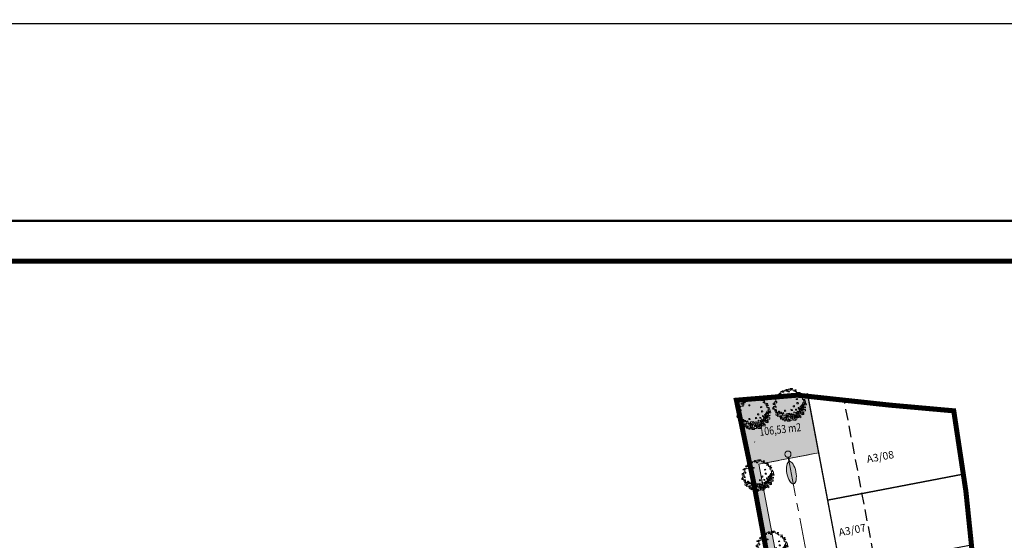
# Model space of a CAD drawing. Units: millimetres. Extents: x 3468417 to 16226536, y -11727456 to -383616.
# Drawn here: x 14280702 to 14378124, y -10863431 to -10811925 of the extents above; entities that cross this region are included whole.
import ezdxf

# ---------------------------------------------------------------- set-up
doc = ezdxf.new("R2010")
doc.units = ezdxf.units.MM
doc.header["$LTSCALE"] = 1500
doc.header["$MEASUREMENT"] = 0
doc.header["$PDMODE"] = 35
for name, pattern in [('CENTER', [2, 1.25, -0.25, 0.25, -0.25]), ('DASHDOT2', [0.5, 0.25, -0.125, 0, -0.125]), ('HIDDEN', [0.375, 0.25, -0.125]), ('HIDDEN2', [0.1875, 0.125, -0.0625])]:
    doc.linetypes.add(name, pattern=pattern)
doc.layers.get('0').update_dxf_attribs({"linetype": 'CONTINUOUS', "lineweight": 5})
doc.layers.get('Defpoints').update_dxf_attribs({"linetype": 'CONTINUOUS', "lineweight": 5})
for name, color, linetype, lineweight in [('00 - VEGETASI', 98, 'CONTINUOUS', 5), ('as jalan', 12, 'CENTER', 20), ('BATAS', 7, 'CONTINUOUS', 13), ('GSB', 3, 'HIDDEN', 30), ('jalan', 4, 'CONTINUOUS', 0), ('KAVLING', 40, 'CONTINUOUS', 30), ('LN_bts', 6, 'CONTINUOUS', 50), ('TEXT', 140, 'CONTINUOUS', 5)]:
    doc.layers.add(name, color=color, linetype=linetype, lineweight=lineweight)
for name, color, linetype, lineweight, true_color in [('CAY', 7, 'CONTINUOUS', 5, 0x008500), ('LAMPU JALAN', 7, 'CONTINUOUS', 15, 0x00d6d6), ('MEP-TL', 7, 'DASHDOT2', 30, 0x13dbdf)]:
    doc.layers.add(name, color=color, linetype=linetype, lineweight=lineweight, true_color=true_color)
doc.styles.add('SK-100', font='swisscl.ttf', dxfattribs={"width": 0.75, "height": 250})
doc.styles.get("Standard").update_dxf_attribs({"font": 'arial.ttf'})
doc.styles.add('TIMESROMAN', font='times.ttf')
doc.dimstyles.new('SK-100-ARR-ARR', dxfattribs={"dimscale": 100, "dimtxt": 250, "dimasz": 3, "dimexe": 1, "dimexo": 1, "dimgap": 1, "dimtad": 1, "dimdec": 0, "dimlfac": -1, "dimzin": 5, "dimdsep": 46, "dimtxsty": 'SK-100', "dimcen": 0.09, "dimclrd": 15, "dimclre": 15, "dimclrt": 2, "dimadec": 0, "dimazin": 0, "dimtfac": 1, "dimtdec": 0, "dimtix": 1, "dimtmove": 2, "dimatfit": 3, "dimfxl": 1, "dimtolj": 1, "dimtzin": 0, "dimarcsym": 0})

# ---------------------------------------------------------------- blocks, each defined once
blk = doc.blocks.new('topo')
at = {"layer": 'LN_bts', "linetype": 'Continuous', "lineweight": 0, "const_width": 500}
blk.add_lwpolyline([(98130, 87394), (95954, 99062), (94272, 107088), (100299, 107589), (109525, 106598), (115776, 106039), (116980, 98062), (117827, 89841)], dxfattribs=at)
blk = doc.blocks.new('PJU Single')
at = {"layer": 'LAMPU JALAN'}
h = blk.add_hatch(color=256, dxfattribs=at)
h.dxf.hatch_style = 1
h.set_gradient(color1=(0, 127, 95), color2=(0, 127, 95), tint=1)
edge = h.paths.add_edge_path()
edge.add_ellipse((494461.57, 9856314.73), major_axis=(0, -2.66), ratio=0.408504, start_angle=0, end_angle=360)
edge = h.paths.add_edge_path()
edge.add_line((494461.49, 9856311.01), (494461.49, 9856312.07))
edge.add_line((494461.64, 9856311.01), (494461.64, 9856312.07))
h = blk.add_hatch(color=256, dxfattribs=at)
h.dxf.hatch_style = 1
h.set_gradient(color1=(0, 127, 95), color2=(0, 127, 95), tint=1)
edge = h.paths.add_edge_path()
edge.add_line((494461.49, 9856312.07), (494461.49, 9856311.01))
edge.add_arc((494461.57, 9856310.29), 0.728, 84.2608, 95.9503, ccw=False)
edge.add_line((494461.64, 9856311.01), (494461.64, 9856312.07))
edge.add_arc((494461.57, 9856312.51), 0.446, 260.6073, 279.3927, ccw=False)
at = {"layer": 'LAMPU JALAN', "color": 5, "lineweight": 0, "true_color": 0x0000eb}
for p, q in [((494461.49, 9856311.01), (494461.49, 9856312.07)), ((494461.64, 9856311.01), (494461.64, 9856312.07))]:
    blk.add_line(p, q, dxfattribs=at)
blk.add_circle((494461.57, 9856310.29), 0.728, dxfattribs=at)
blk.add_ellipse((494461.57, 9856314.73), major_axis=(0, -2.66), ratio=0.408504, dxfattribs=at)
blk = doc.blocks.new('A$C29AC380E')
at = {"layer": 'CAY'}
for p, q in [((230, 819), (228, 776)), ((293, 819), (230, 819)), ((269, 799), (269, 839)), ((269, 839), (302, 835)), ((302, 835), (293, 819)), ((324, 858), (313, 803)), ((398, 842), (324, 858)), ((365, 827), (362, 878)), ((362, 878), (400, 878)), ((466, 831), (365, 827)), ((400, 878), (398, 842)), ((433, 882), (422, 807)), ((524, 886), (433, 882)), ((461, 803), (466, 831)), ((546, 897), (485, 897)), ((485, 897), (488, 850)), ((488, 850), (526, 862)), ((526, 862), (524, 886)), ((565, 839), (546, 897)), ((642, 835), (565, 839)), ((612, 819), (612, 862)), ((612, 862), (653, 862)), ((655, 819), (612, 819)), ((653, 862), (642, 835)), ((658, 788), (655, 819)), ((36, 607), (38, 623)), ((80, 600), (36, 607)), ((38, 623), (101, 627)), ((80, 647), (80, 600)), ((107, 643), (80, 647)), ((101, 627), (93, 572)), ((93, 572), (99, 502)), ((145, 631), (107, 643)), ((110, 694), (129, 721)), ((159, 690), (110, 694)), ((129, 721), (189, 709)), ((148, 658), (145, 631)), ((184, 643), (148, 658)), ((233, 752), (159, 748)), ((159, 748), (159, 690)), ((189, 772), (184, 725)), ((184, 725), (228, 729)), ((192, 678), (184, 643)), ((228, 776), (189, 772)), ((189, 709), (192, 678)), ((228, 729), (233, 752)), ((313, 803), (269, 799)), ((326, 678), (332, 650)), ((354, 674), (326, 678)), ((332, 650), (359, 654)), ((359, 654), (354, 674)), ((422, 807), (461, 803)), ((686, 627), (650, 619)), ((650, 619), (653, 596)), ((653, 596), (688, 603)), ((762, 792), (658, 788)), ((688, 603), (686, 627)), ((724, 760), (721, 733)), ((721, 733), (760, 737)), ((771, 760), (724, 760)), ((760, 737), (762, 792)), ((768, 701), (771, 760)), ((836, 698), (768, 701)), ((803, 647), (806, 721)), ((853, 654), (803, 647)), ((806, 721), (847, 717)), ((820, 603), (820, 670)), ((820, 670), (867, 670)), ((883, 600), (820, 603)), ((847, 717), (836, 698)), ((899, 568), (847, 568)), ((847, 568), (856, 545)), ((867, 670), (853, 654)), ((856, 545), (883, 556)), ((856, 494), (858, 549)), ((883, 556), (883, 600)), ((910, 529), (899, 568)), ((41, 372), (0, 372)), ((0, 372), (5, 329)), ((5, 329), (55, 325)), ((16, 458), (14, 502)), ((14, 502), (66, 502)), ((58, 458), (16, 458)), ((27, 411), (25, 345)), ((25, 345), (41, 341)), ((96, 411), (27, 411)), ((41, 341), (41, 372)), ((60, 541), (55, 502)), ((55, 502), (58, 458)), ((55, 325), (96, 329)), ((118, 541), (60, 541)), ((63, 306), (112, 310)), ((63, 278), (63, 306)), ((93, 278), (63, 278)), ((66, 502), (74, 435)), ((74, 435), (69, 388)), ((69, 388), (99, 380)), ((96, 329), (93, 278)), ((99, 380), (96, 411)), ((99, 502), (121, 509)), ((112, 310), (112, 231)), ((121, 509), (118, 541)), ((165, 239), (162, 278)), ((162, 278), (192, 278)), ((192, 278), (186, 251)), ((324, 306), (324, 270)), ((356, 302), (324, 306)), ((324, 270), (362, 274)), ((362, 274), (356, 302)), ((507, 329), (510, 294)), ((543, 325), (507, 329)), ((510, 294), (548, 298)), ((548, 298), (543, 325)), ((601, 431), (565, 427)), ((565, 427), (568, 400)), ((568, 400), (603, 396)), ((603, 396), (601, 431)), ((631, 337), (633, 310)), ((658, 333), (631, 337)), ((633, 310), (664, 306)), ((664, 306), (658, 333)), ((672, 513), (672, 478)), ((705, 513), (672, 513)), ((672, 478), (710, 482)), ((699, 274), (680, 270)), ((705, 247), (699, 274)), ((710, 482), (705, 513)), ((707, 380), (707, 353)), ((732, 376), (707, 380)), ((707, 353), (729, 353)), ((760, 278), (718, 278)), ((718, 278), (721, 259)), ((727, 329), (732, 306)), ((746, 329), (727, 329)), ((729, 353), (732, 376)), ((732, 306), (749, 306)), ((771, 353), (746, 349)), ((746, 349), (749, 329)), ((749, 306), (746, 329)), ((749, 329), (809, 333)), ((757, 415), (757, 388)), ((784, 415), (757, 415)), ((757, 388), (787, 392)), ((757, 239), (760, 278)), ((784, 266), (771, 353)), ((787, 392), (784, 415)), ((790, 353), (787, 435)), ((787, 435), (839, 435)), ((834, 357), (790, 353)), ((801, 321), (792, 290)), ((792, 290), (834, 310)), ((902, 325), (801, 321)), ((806, 462), (864, 478)), ((812, 408), (806, 462)), ((809, 380), (839, 384)), ((809, 333), (809, 380)), ((836, 411), (812, 408)), ((825, 505), (877, 513)), ((828, 451), (825, 505)), ((856, 451), (828, 451)), ((831, 282), (902, 286)), ((831, 180), (831, 282)), ((839, 384), (834, 357)), ((834, 310), (853, 380)), ((839, 435), (836, 411)), ((853, 380), (910, 396)), ((875, 490), (856, 494)), ((864, 478), (856, 451)), ((861, 357), (864, 447)), ((908, 372), (861, 357)), ((864, 447), (930, 455)), ((877, 513), (875, 490)), ((924, 490), (875, 486)), ((875, 486), (899, 466)), ((899, 466), (910, 529)), ((902, 286), (902, 325)), ((910, 396), (908, 372)), ((930, 455), (924, 490)), ((82, 235), (90, 255)), ((112, 231), (82, 235)), ((90, 255), (137, 255)), ((132, 204), (90, 200)), ((90, 200), (99, 161)), ((99, 161), (170, 165)), ((137, 255), (132, 204)), ((165, 204), (134, 196)), ((134, 196), (140, 133)), ((140, 133), (230, 137)), ((214, 239), (165, 239)), ((170, 165), (165, 204)), ((186, 243), (184, 208)), ((184, 208), (219, 204)), ((186, 251), (247, 251)), ((200, 153), (258, 161)), ((200, 110), (200, 153)), ((228, 118), (200, 110)), ((219, 204), (214, 239)), ((217, 94), (291, 102)), ((222, 63), (217, 94)), ((258, 74), (222, 63)), ((230, 137), (228, 118)), ((247, 251), (247, 208)), ((247, 208), (313, 204)), ((258, 161), (258, 74)), ((261, 39), (263, 59)), ((291, 31), (261, 39)), ((263, 59), (321, 59)), ((304, 239), (274, 223)), ((274, 223), (277, 157)), ((291, 102), (291, 31)), ((313, 204), (304, 239)), ((307, 145), (313, 172)), ((370, 149), (307, 145)), ((313, 172), (384, 176)), ((436, 27), (315, 39)), ((315, 39), (324, 4)), ((321, 59), (332, 102)), ((324, 4), (365, 12)), ((332, 102), (392, 106)), ((365, 12), (354, 51)), ((354, 51), (406, 51)), ((365, 63), (362, 125)), ((362, 125), (433, 125)), ((395, 67), (365, 63)), ((376, 208), (370, 149)), ((469, 219), (376, 208)), ((384, 176), (392, 141)), ((392, 141), (458, 145)), ((392, 106), (395, 67)), ((406, 51), (406, 0)), ((406, 0), (485, 0)), ((417, 192), (411, 161)), ((411, 161), (472, 176)), ((551, 200), (417, 192)), ((433, 125), (436, 27)), ((485, 47), (455, 47)), ((455, 47), (463, 24)), ((458, 145), (463, 121)), ((463, 121), (540, 121)), ((463, 24), (537, 27)), ((472, 176), (469, 219)), ((485, 0), (485, 47)), ((540, 90), (488, 106)), ((488, 106), (488, 82)), ((488, 82), (570, 71)), ((655, 172), (496, 168)), ((496, 168), (507, 137)), ((507, 137), (565, 129)), ((516, 223), (518, 200)), ((518, 200), (587, 200)), ((537, 27), (540, 90)), ((540, 121), (557, 98)), ((565, 129), (551, 200)), ((557, 98), (633, 102)), ((570, 71), (576, 27)), ((576, 27), (642, 24)), ((581, 259), (584, 231)), ((598, 255), (581, 259)), ((584, 231), (603, 231)), ((587, 200), (590, 180)), ((590, 180), (666, 188)), ((639, 71), (595, 82)), ((595, 82), (606, 55)), ((603, 231), (598, 255)), ((683, 137), (598, 141)), ((598, 141), (606, 118)), ((606, 118), (655, 118)), ((606, 55), (672, 63)), ((658, 255), (631, 239)), ((631, 239), (636, 216)), ((633, 102), (721, 102)), ((636, 216), (707, 216)), ((642, 24), (639, 71)), ((655, 118), (655, 172)), ((666, 188), (658, 255)), ((672, 63), (683, 137)), ((683, 188), (675, 168)), ((675, 168), (727, 168)), ((680, 270), (686, 243)), ((749, 176), (683, 188)), ((686, 243), (705, 247)), ((705, 235), (757, 239)), ((707, 216), (705, 235)), ((718, 149), (710, 125)), ((710, 125), (746, 129)), ((727, 168), (718, 227)), ((718, 227), (825, 208)), ((779, 149), (718, 149)), ((721, 259), (784, 266)), ((721, 102), (773, 94)), ((746, 129), (749, 176)), ((773, 94), (779, 149)), ((776, 204), (779, 247)), ((806, 188), (776, 204)), ((779, 247), (858, 243)), ((825, 208), (806, 188)), ((858, 188), (831, 180)), ((858, 243), (858, 188))]:
    blk.add_line(p, q, dxfattribs=at)
blk = doc.blocks.new('POHON')
at = {"layer": 'CAY'}
for p, xscale, yscale, zscale in [((110615, 113794, -1386), 3.6, 3.6, 3.6), ((107088, 112985, -1386), 3.6, 3.6, 3.6), ((107562, 106895, -1386), 3.456, 3.456, 3.456), ((108943, 99811, -1386), 3.456, 3.456, 3.456)]:
    blk.add_blockref('A$C29AC380E', p, dxfattribs=dict(at, xscale=xscale, yscale=yscale, zscale=zscale))
blk = doc.blocks.new('*D1167')
at = {"color": 15, "linetype": 'HIDDEN2', "lineweight": -2, "transparency": 16777216}
for p, q in [((14223264, -10831708), (14223264, -10812218)), ((14679700, -10831708), (14679700, -10812218))]:
    blk.add_line(p, q, dxfattribs=at)
at = {"color": 15, "lineweight": -2, "transparency": 16777216}
blk.add_line((14223564, -10812318), (14679400, -10812318), dxfattribs=at)
at = {"color": 15, "transparency": 16777216}
for points in [[(14223564, -10812268), (14223564, -10812368), (14223264, -10812318)], [(14679400, -10812268), (14679400, -10812368), (14679700, -10812318)]]:
    blk.add_solid(points, dxfattribs=at)
at = {"layer": 'Defpoints', "color": 0, "transparency": 16777216}
for p in [(14679700, -10812318), (14223264, -10831808), (14679700, -10831808)]:
    blk.add_point(p, dxfattribs=at)
at = {"color": 2, "transparency": 16777216, "insert": (14451482, -10812089), "char_height": 250, "attachment_point": 5, "style": 'SK-100'}
blk.add_mtext('\\A1;456435', dxfattribs=at)

msp = doc.modelspace()

# ---------------------------------------------------------------- hatches: boundary and pattern name
at = {"layer": '00 - VEGETASI'}
h = msp.add_hatch(dxfattribs=at)
h.set_pattern_fill('GRASS', color=256, scale=700, style=0)
h.set_pattern_definition([(94.38715, (14924127.24, -10980208.35), (-531.38774, 455.66114), [131.25, -858.6995]), (49.38715, (14924127.24, -10980208.35), (-531.3877, 455.6611), [131.25, -568.75]), (139.38715, (14924127.24, -10980208.35), (-455.6611, -531.3877), [131.25, -568.75])])
edge = h.paths.add_edge_path()
edge.add_arc((14361169.5385, -10921883.0115), 2000, 270, 360)
edge.add_line((14363169.5385, -10921883.0115), (14363169.5385, -10910296.2854))
edge.add_line((14363169.5385, -10910296.2854), (14357491.0055, -10879912.7209))
edge.add_line((14357491.0055, -10879912.7209), (14352962.5853, -10855986.8656))
edge.add_line((14352962.5853, -10855986.8656), (14351618.3385, -10849573.2854))
edge.add_line((14351618.3385, -10849573.2854), (14357645.6385, -10849072.2854))
edge.add_line((14357645.6385, -10849072.2854), (14358669.4834, -10849182.2664))
edge.add_line((14358669.4834, -10849182.2664), (14359735.0938, -10854784.0275))
edge.add_line((14359735.0938, -10854784.0275), (14353840.7934, -10855905.287))
edge.add_line((14353840.7934, -10855905.287), (14364113.3077, -10909906.4196))
edge.add_line((14364113.3077, -10909906.4196), (14364138.009, -10910057.0513))
edge.add_line((14364138.009, -10910057.0513), (14364145.5954, -10910116.4072))
edge.add_line((14364145.5954, -10910116.4072), (14364153.4516, -10910191.2348))
edge.add_line((14364153.4516, -10910191.2348), (14364162.2108, -10910313.2173))
edge.add_line((14364162.2108, -10910313.2173), (14364165.9636, -10910432.9373))
edge.add_line((14364165.9636, -10910432.9373), (14364165.9798, -10910519.0276))
edge.add_line((14364165.9798, -10910519.0276), (14364126.082, -10920894.5476))
edge.add_arc((14361119.9284, -10920877.2174), 3006.2035, 270.945569606, 359.669698678, ccw=False)

# ---------------------------------------------------------------- linework, layer by layer
msp.add_line((14353840.7938, -10855905.2853), (14359735.0935, -10854784.0259))
msp.add_lwpolyline([(14361169.5385, -10923883.0115, 0.4142135624), (14363169.5385, -10921883.0115), (14363169.5385, -10910296.2854), (14357491.0055, -10879912.7209), (14352962.5853, -10855986.8656), (14351618.3385, -10849573.2854), (14357645.6385, -10849072.2854), (14358669.4834, -10849182.2664), (14359735.0938, -10854784.0275, 0.0000005243), (14353840.7934, -10855905.287), (14364113.3077, -10909906.4196), (14364138.009, -10910057.0513), (14364145.5954, -10910116.4072), (14364153.4516, -10910191.2348), (14364162.2108, -10910313.2173), (14364165.9636, -10910432.9373), (14364165.9798, -10910519.0276), (14364126.082, -10920894.5476, -0.4077063109), (14361169.5385, -10923883.0115)], format="xyb")
at = {"layer": 'as jalan', "ltscale": 2}
msp.add_line((14356761.1127, -10855349.7612), (14367060.4579, -10909345.7898), dxfattribs=at)
at = {"layer": 'BATAS', "const_width": 100, "flags": 128}
msp.add_lwpolyline([(14355476.7385, -10869267.2854), (14353300.5385, -10857599.2854), (14351618.3385, -10849573.2854), (14357645.6385, -10849072.2854), (14366871.1385, -10850063.2854), (14373122.1385, -10850622.2854), (14374325.9385, -10858599.2854), (14375173.4385, -10866820.2854)], dxfattribs=at)
at = {"layer": 'GSB', "ltscale": 3}
msp.add_line((14373407.4717, -10907914.8388), (14362265.6356, -10849426.0132), dxfattribs=at)
at = {"layer": 'jalan'}
for p, q in [((14358613.2465, -10848886.6369), (14370115.4831, -10909352.2434)), ((14353417.9917, -10853682.679), (14353425.0031, -10853719.537)), ((14353840.7934, -10855905.287), (14364113.3077, -10909906.4196))]:
    msp.add_line(p, q, dxfattribs=at)
msp.add_arc((547855089.3015, -2815379266.0152), 2854816082.1723, 100.770501347902, 100.770621716024, dxfattribs=at)
at = {"layer": 'KAVLING'}
for points in [[(14373122.1385, -10850622.2854), (14366871.1385, -10850063.2854), (14358669.4834, -10849182.2664), (14360622.7576, -10859450.3486), (14374068.387, -10856892.6167)], [(14374325.9385, -10858599.2854), (14374068.387, -10856892.6167), (14360622.7576, -10859450.3486), (14361930.8937, -10866327.0324), (14374868.8689, -10863865.8704)]]:
    msp.add_lwpolyline(points, close=True, dxfattribs=at)
at = {"layer": 'LN_bts', "color": 3, "linetype": 'Continuous', "ltscale": 0.25}
msp.add_lwpolyline([(14223264.148, -11052981.2854), (14679699.5317, -11052981.2854), (14679699.5317, -10831808.2854), (14223264.148, -10831808.2854)], close=True, dxfattribs=at)
at = {"layer": 'LN_bts', "color": 3, "linetype": 'Continuous', "lineweight": -3, "ltscale": 0.25, "const_width": 500}
msp.add_lwpolyline([(14227264.148, -11048981.2854), (14675699.5317, -11048981.2854), (14675699.5317, -10835808.2854), (14227264.148, -10835808.2854)], close=True, dxfattribs=at)

# ---------------------------------------------------------------- block references
msp.add_blockref('POHON', (14244577.8779, -10965450.9208, 1386))
at = {"layer": 'jalan'}
msp.add_blockref('topo', (14257346.2385, -10956661.2854), dxfattribs=at)
at = {"layer": 'MEP-TL', "xscale": -419.5107977808773, "yscale": 419.5107977808773, "zscale": 419.5107977808785, "rotation": 190.7705588708551}
msp.add_blockref('PJU Single', (-962123502.051, 4012367917.7724), dxfattribs=at)

# ---------------------------------------------------------------- texts
at = {"layer": 'TEXT', "width": 0.8}
msp.add_text('106,53 m2', height=800, rotation=6.660396513, dxfattribs=at).set_placement((14353937.9116, -10853100.5789))
at = {"layer": 'TEXT', "color": 1, "ltscale": 2, "char_height": 750, "attachment_point": 5, "rotation": 10.646031114, "style": 'TIMESROMAN'}
for s, insert in [('A3/08', (14365851.88, -10855166.1282)), ('A3/07', (14363082.3363, -10862410.04))]:
    msp.add_mtext_dynamic_manual_height_columns(s, width=13787.805716, gutter_width=5000, heights=[0], dxfattribs=dict(at, insert=insert))

# ---------------------------------------------------------------- dimensions: what is measured, and where the dimension line sits
dim = msp.add_linear_dim(base=(14679699.5317, -10812317.5921), p1=(14223264.148, -10831808.2854), p2=(14679699.5317, -10831808.2854), dimstyle='SK-100-ARR-ARR', override={"dimfxl": 2, "dimarcsym": 1})
dim.commit()
dim.dimension.update_dxf_attribs({"geometry": '*D1167', "text_midpoint": (14451481.8399, -10812089.3975)})

doc.saveas('drawing.dxf')
